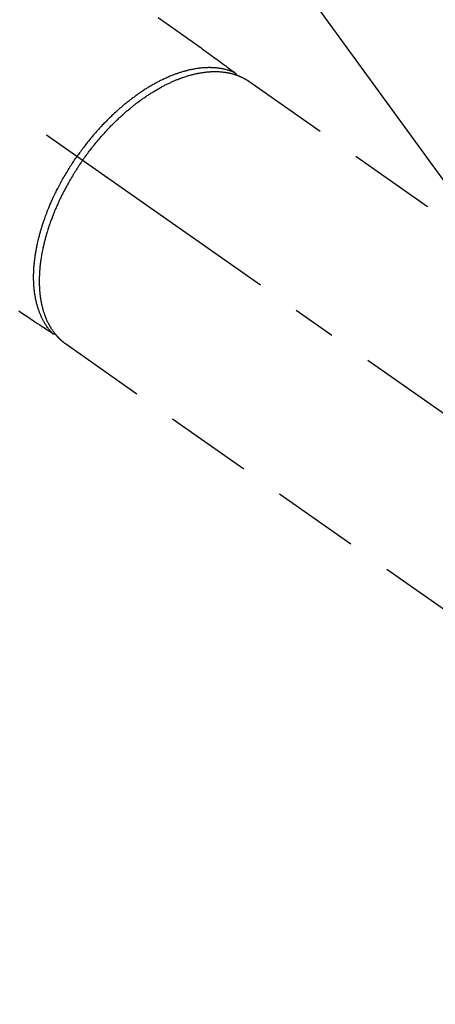
# Model space of a CAD drawing. Extents: x 83844 to 110317, y -22065 to -13195.
# Drawn here: x 101554 to 101614, y -15321 to -15180 of the extents above; entities that cross this region are included whole.
import ezdxf

# ---------------------------------------------------------------- set-up
doc = ezdxf.new("R2010")
doc.units = 0
doc.header["$LTSCALE"] = 50
doc.header["$MEASUREMENT"] = 0
doc.linetypes.add('CENTER2', pattern=[1.125, 0.75, -0.125, 0.125, -0.125])
doc.linetypes.add('HIDDEN', pattern=[0.375, 0.25, -0.125])
doc.layers.get('0').update_dxf_attribs({"linetype": 'CONTINUOUS'})
doc.layers.add('150-機器', color=8, linetype='CONTINUOUS')
doc.layers.add('160-文字', color=254, linetype='CONTINUOUS')
doc.styles.add('KH001', font='txt')
doc.dimstyles.new('KH1xx030', dxfattribs={"dimscale": 30, "dimtxt": 2, "dimasz": 0.6, "dimexe": 0.3, "dimexo": 1.2, "dimgap": 0.5, "dimtad": 3, "dimdec": 1, "dimdsep": 46, "dimlunit": 6, "dimtxsty": 'KH001', "dimblk": 'DOT', "dimcen": 1, "dimdle": 1, "dimclrd": 256, "dimclre": 256, "dimclrt": 256, "dimadec": 0, "dimazin": 0, "dimtfac": 1, "dimtdec": 1, "dimtix": 1, "dimtmove": 2, "dimatfit": 3, "dimldrblk": 'CLOSEDBLANK', "dimfxl": 1, "dimtolj": 1, "dimtzin": 0, "dimlwd": -1, "dimlwe": -1, "dimarcsym": 0})

# ---------------------------------------------------------------- blocks, each defined once
blk = doc.blocks.new('F402_H')
at = {"layer": '150-機器', "color": 13, "linetype": 'CENTER2'}
blk.add_line((0, 0), (244.02, -170.86), dxfattribs=at)
at = {"layer": '150-機器', "color": 13, "linetype": 'HIDDEN'}
for p, q in [((167.27, -89.12), (227.62, -131.38)), ((141.06, -126.78), (140.96, -126.7)), ((140.96, -126.7), (201.3, -168.96))]:
    blk.add_line(p, q, dxfattribs=at)
for points in [[(154.27, -80.01), (155.09, -80.59), (155.9, -81.16), (156.72, -81.73), (157.53, -82.29), (158.34, -82.85), (159.15, -83.42), (159.95, -83.99), (160.16, -84.15), (160.37, -84.3), (160.58, -84.46), (160.79, -84.61), (161.25, -84.95), (161.7, -85.28), (162.16, -85.62), (162.62, -85.95), (162.9, -86.17), (163.19, -86.38), (163.48, -86.59), (163.77, -86.8), (163.95, -86.93), (164.13, -87.07), (164.31, -87.2), (164.5, -87.34), (164.56, -87.38), (164.62, -87.43), (164.69, -87.48), (164.75, -87.53), (164.83, -87.58), (164.9, -87.63), (164.97, -87.69), (165.05, -87.74), (165.08, -87.77), (165.12, -87.8), (165.16, -87.82), (165.2, -87.85), (165.21, -87.86), (165.23, -87.88), (165.25, -87.89), (165.26, -87.9), (165.28, -87.91), (165.29, -87.92), (165.3, -87.93), (165.31, -87.94), (165.32, -87.95), (165.33, -87.95), (165.34, -87.96), (165.35, -87.97), (165.35, -87.98), (165.36, -87.99), (165.37, -88), (165.37, -88.01), (165.38, -88.02), (165.39, -88.03), (165.39, -88.04), (165.4, -88.05), (165.41, -88.06), (165.41, -88.07), (165.42, -88.08), (165.42, -88.09), (165.42, -88.1), (165.42, -88.1), (165.43, -88.11), (165.43, -88.12), (165.43, -88.13), (165.43, -88.14), (165.44, -88.15), (165.44, -88.16), (165.44, -88.16), (165.44, -88.16), (165.44, -88.17), (165.44, -88.17), (165.45, -88.18), (165.45, -88.19), (165.45, -88.21), (165.45, -88.22)], [(134.29, -122.01), (134.5, -122.15), (134.98, -122.47), (135.45, -122.78), (135.92, -123.1), (136.39, -123.41), (136.69, -123.61), (136.98, -123.81), (137.28, -124), (137.58, -124.2), (137.76, -124.33), (137.95, -124.45), (138.14, -124.58), (138.33, -124.71), (138.4, -124.75), (138.46, -124.79), (138.53, -124.84), (138.6, -124.88), (138.67, -124.93), (138.75, -124.98), (138.82, -125.03), (138.9, -125.08), (138.94, -125.11), (138.98, -125.14), (139.01, -125.16), (139.05, -125.19), (139.07, -125.2), (139.09, -125.21), (139.11, -125.22), (139.12, -125.23), (139.14, -125.24), (139.15, -125.25), (139.16, -125.26), (139.18, -125.27), (139.19, -125.27), (139.2, -125.28), (139.21, -125.28), (139.22, -125.29), (139.23, -125.29), (139.24, -125.29), (139.25, -125.3), (139.26, -125.3), (139.27, -125.3), (139.28, -125.31), (139.3, -125.31), (139.31, -125.31), (139.32, -125.31), (139.33, -125.31), (139.34, -125.31), (139.36, -125.32), (139.36, -125.32), (139.37, -125.32), (139.38, -125.32), (139.38, -125.31), (139.39, -125.31), (139.41, -125.31), (139.42, -125.31), (139.43, -125.31), (139.43, -125.31), (139.43, -125.31), (139.43, -125.31), (139.44, -125.31), (139.45, -125.31), (139.46, -125.31), (139.48, -125.3), (139.49, -125.3)], [(165.25, -87.89), (165.19, -87.87), (165.14, -87.84), (165.08, -87.82), (165.03, -87.8), (164.97, -87.78), (164.92, -87.75), (164.86, -87.73), (164.8, -87.71), (164.78, -87.7), (164.75, -87.69), (164.72, -87.68), (164.69, -87.67), (164.63, -87.65), (164.57, -87.63), (164.52, -87.61), (164.46, -87.59), (164.33, -87.55), (164.2, -87.52), (164.08, -87.48), (163.95, -87.45), (163.85, -87.42), (163.74, -87.4), (163.64, -87.38), (163.54, -87.36), (163.47, -87.34), (163.4, -87.33), (163.33, -87.32), (163.25, -87.3), (163.16, -87.29), (163.06, -87.28), (162.97, -87.26), (162.88, -87.25), (162.8, -87.24), (162.73, -87.23), (162.65, -87.22), (162.58, -87.22), (162.49, -87.21), (162.4, -87.2), (162.32, -87.2), (162.23, -87.19), (162.13, -87.19), (162.03, -87.18), (161.93, -87.18), (161.84, -87.18), (161.75, -87.17), (161.66, -87.17), (161.57, -87.17), (161.48, -87.17), (161.37, -87.18), (161.25, -87.18), (161.14, -87.18), (161.03, -87.19), (160.93, -87.19), (160.84, -87.2), (160.75, -87.2), (160.66, -87.21), (160.53, -87.22), (160.4, -87.24), (160.28, -87.25), (160.15, -87.26), (160.03, -87.28), (159.91, -87.3), (159.79, -87.31), (159.68, -87.33), (159.56, -87.35), (159.44, -87.37), (159.32, -87.39), (159.2, -87.42), (159.06, -87.45), (158.91, -87.48), (158.77, -87.51), (158.62, -87.54), (158.54, -87.56), (158.45, -87.58), (158.37, -87.61), (158.28, -87.63), (158.17, -87.66), (158.06, -87.69), (157.95, -87.72), (157.84, -87.75), (157.73, -87.78), (157.62, -87.82), (157.51, -87.85), (157.4, -87.89), (157.31, -87.91), (157.22, -87.94), (157.13, -87.97), (157.05, -88), (156.93, -88.04), (156.82, -88.08), (156.71, -88.12), (156.6, -88.16), (156.47, -88.21), (156.35, -88.26), (156.22, -88.31), (156.1, -88.36), (155.96, -88.42), (155.82, -88.48), (155.68, -88.54), (155.54, -88.6), (155.4, -88.66), (155.26, -88.72), (155.12, -88.79), (154.98, -88.85), (154.86, -88.91), (154.73, -88.98), (154.6, -89.04), (154.48, -89.1), (154.37, -89.15), (154.27, -89.21), (154.17, -89.26), (154.07, -89.31), (153.94, -89.38), (153.81, -89.45), (153.69, -89.52), (153.56, -89.59), (153.42, -89.67), (153.28, -89.76), (153.14, -89.84), (153, -89.92), (152.88, -89.99), (152.77, -90.06), (152.65, -90.13), (152.54, -90.2), (152.41, -90.28), (152.28, -90.36), (152.16, -90.45), (152.03, -90.53), (151.89, -90.62), (151.75, -90.72), (151.61, -90.81), (151.47, -90.91), (151.36, -90.99), (151.24, -91.07), (151.13, -91.15), (151.02, -91.23), (150.92, -91.3), (150.82, -91.38), (150.72, -91.45), (150.61, -91.52), (150.53, -91.59), (150.44, -91.66), (150.35, -91.72), (150.26, -91.79), (150.15, -91.88), (150.04, -91.97), (149.93, -92.05), (149.81, -92.14), (149.71, -92.22), (149.61, -92.31), (149.51, -92.39), (149.41, -92.47), (149.25, -92.6), (149.1, -92.73), (148.94, -92.86), (148.79, -93), (148.59, -93.17), (148.39, -93.35), (148.2, -93.53), (148, -93.71), (147.88, -93.82), (147.76, -93.93), (147.64, -94.04), (147.52, -94.15), (147.42, -94.26), (147.31, -94.36), (147.2, -94.47), (147.09, -94.57), (146.95, -94.72), (146.8, -94.87), (146.65, -95.02), (146.5, -95.17), (146.38, -95.3), (146.25, -95.43), (146.13, -95.57), (146, -95.7), (145.86, -95.86), (145.71, -96.02), (145.57, -96.17), (145.43, -96.33), (145.29, -96.49), (145.15, -96.66), (145.01, -96.82), (144.87, -96.98), (144.72, -97.16), (144.57, -97.33), (144.42, -97.51), (144.28, -97.69), (144.14, -97.86), (144.01, -98.03), (143.88, -98.2), (143.74, -98.37), (143.61, -98.54), (143.48, -98.71), (143.35, -98.89), (143.22, -99.06), (143.11, -99.21), (143, -99.36), (142.89, -99.51), (142.79, -99.66), (142.75, -99.72), (142.71, -99.77), (142.67, -99.82), (142.64, -99.88)], [(143.44, -100.44), (143.51, -100.34), (143.58, -100.25), (143.64, -100.15), (143.71, -100.05), (143.8, -99.94), (143.88, -99.82), (143.97, -99.7), (144.05, -99.59), (144.11, -99.51), (144.16, -99.44), (144.21, -99.37), (144.27, -99.3), (144.39, -99.14), (144.51, -98.98), (144.63, -98.83), (144.75, -98.67), (144.83, -98.57), (144.91, -98.47), (144.99, -98.37), (145.07, -98.28), (145.21, -98.1), (145.35, -97.93), (145.5, -97.75), (145.64, -97.58), (145.8, -97.4), (145.95, -97.21), (146.11, -97.03), (146.27, -96.85), (146.37, -96.75), (146.46, -96.64), (146.56, -96.54), (146.65, -96.43), (146.77, -96.3), (146.89, -96.17), (147.01, -96.04), (147.14, -95.91), (147.26, -95.79), (147.38, -95.66), (147.5, -95.53), (147.63, -95.41), (147.71, -95.32), (147.8, -95.23), (147.89, -95.15), (147.97, -95.06), (148.11, -94.93), (148.25, -94.79), (148.39, -94.66), (148.53, -94.53), (148.65, -94.41), (148.78, -94.29), (148.91, -94.17), (149.03, -94.06), (149.14, -93.96), (149.24, -93.87), (149.34, -93.78), (149.44, -93.69), (149.55, -93.6), (149.65, -93.51), (149.75, -93.42), (149.86, -93.33), (149.99, -93.22), (150.12, -93.12), (150.25, -93.01), (150.38, -92.9), (150.48, -92.82), (150.59, -92.73), (150.69, -92.65), (150.8, -92.57), (150.87, -92.5), (150.95, -92.44), (151.03, -92.38), (151.11, -92.32), (151.23, -92.23), (151.35, -92.14), (151.47, -92.05), (151.59, -91.96), (151.67, -91.9), (151.75, -91.85), (151.83, -91.79), (151.91, -91.73), (152.02, -91.65), (152.14, -91.56), (152.26, -91.48), (152.38, -91.4), (152.44, -91.36), (152.49, -91.32), (152.54, -91.29), (152.6, -91.25), (152.7, -91.18), (152.81, -91.11), (152.92, -91.04), (153.02, -90.97), (153.12, -90.91), (153.21, -90.85), (153.31, -90.79), (153.4, -90.73), (153.59, -90.62), (153.77, -90.5), (153.96, -90.39), (154.15, -90.28), (154.3, -90.2), (154.44, -90.11), (154.59, -90.03), (154.74, -89.95), (154.85, -89.89), (154.95, -89.84), (155.06, -89.78), (155.17, -89.72), (155.29, -89.66), (155.41, -89.6), (155.53, -89.54), (155.65, -89.48), (155.75, -89.43), (155.86, -89.38), (155.97, -89.33), (156.08, -89.28), (156.19, -89.23), (156.31, -89.17), (156.43, -89.12), (156.55, -89.07), (156.66, -89.02), (156.77, -88.98), (156.87, -88.94), (156.98, -88.89), (157.1, -88.85), (157.21, -88.8), (157.33, -88.75), (157.45, -88.71), (157.53, -88.68), (157.61, -88.65), (157.69, -88.62), (157.77, -88.6), (157.94, -88.54), (158.11, -88.48), (158.28, -88.43), (158.45, -88.37), (158.54, -88.35), (158.63, -88.32), (158.72, -88.29), (158.81, -88.27), (158.92, -88.24), (159.04, -88.2), (159.15, -88.17), (159.27, -88.15), (159.4, -88.11), (159.52, -88.08), (159.65, -88.06), (159.78, -88.03), (159.84, -88.01), (159.91, -88), (159.97, -87.99), (160.03, -87.98), (160.17, -87.95), (160.31, -87.93), (160.45, -87.9), (160.58, -87.88), (160.69, -87.86), (160.81, -87.85), (160.92, -87.83), (161.03, -87.82), (161.15, -87.81), (161.27, -87.79), (161.39, -87.78), (161.52, -87.77), (161.61, -87.76), (161.71, -87.76), (161.8, -87.75), (161.9, -87.75), (162.01, -87.74), (162.11, -87.74), (162.22, -87.74), (162.33, -87.74), (162.47, -87.74), (162.61, -87.74), (162.75, -87.74), (162.89, -87.75), (163.01, -87.75), (163.14, -87.76), (163.26, -87.77), (163.39, -87.78), (163.48, -87.79), (163.57, -87.8), (163.66, -87.81), (163.75, -87.82), (163.8, -87.83), (163.86, -87.84), (163.91, -87.85), (163.97, -87.85), (164.01, -87.86), (164.06, -87.87), (164.1, -87.88), (164.14, -87.88), (164.21, -87.89), (164.27, -87.91), (164.34, -87.92), (164.4, -87.93), (164.44, -87.94), (164.49, -87.95), (164.53, -87.96), (164.57, -87.97), (164.66, -87.99), (164.74, -88.01), (164.83, -88.03), (164.91, -88.05), (164.96, -88.07), (165, -88.08), (165.05, -88.09), (165.1, -88.11), (165.14, -88.12), (165.19, -88.13), (165.23, -88.15), (165.28, -88.16), (165.31, -88.17), (165.33, -88.18), (165.36, -88.19), (165.38, -88.2), (165.4, -88.2), (165.42, -88.21), (165.43, -88.21), (165.45, -88.22), (165.49, -88.23), (165.53, -88.25), (165.56, -88.26), (165.6, -88.27), (165.62, -88.28), (165.63, -88.28), (165.65, -88.29), (165.66, -88.3), (165.68, -88.3), (165.7, -88.31), (165.72, -88.32), (165.74, -88.33), (165.77, -88.34), (165.79, -88.34), (165.81, -88.35), (165.84, -88.36), (165.86, -88.37), (165.88, -88.38), (165.9, -88.39), (165.92, -88.4), (165.95, -88.41), (165.98, -88.42), (166, -88.43), (166.03, -88.45), (166.06, -88.46), (166.09, -88.47), (166.12, -88.48), (166.15, -88.5), (166.18, -88.51), (166.21, -88.52), (166.23, -88.54), (166.26, -88.55), (166.28, -88.56), (166.3, -88.57), (166.32, -88.58), (166.34, -88.58), (166.37, -88.6), (166.39, -88.61), (166.42, -88.63), (166.45, -88.64), (166.48, -88.65), (166.51, -88.67), (166.53, -88.68), (166.56, -88.7), (166.58, -88.71), (166.6, -88.72), (166.62, -88.73), (166.63, -88.74), (166.67, -88.76), (166.71, -88.78), (166.74, -88.8), (166.78, -88.82), (166.81, -88.83), (166.83, -88.85), (166.86, -88.86), (166.89, -88.88), (166.91, -88.9), (166.94, -88.91), (166.97, -88.93), (166.99, -88.94), (167.02, -88.96), (167.05, -88.98), (167.07, -88.99), (167.1, -89.01), (167.13, -89.03), (167.15, -89.04), (167.18, -89.06), (167.2, -89.08), (167.22, -89.09), (167.24, -89.1), (167.26, -89.11), (167.27, -89.12)], [(139.11, -125.22), (139.07, -125.18), (139.03, -125.14), (138.99, -125.09), (138.95, -125.05), (138.91, -125), (138.87, -124.96), (138.83, -124.91), (138.79, -124.87), (138.77, -124.84), (138.75, -124.82), (138.73, -124.8), (138.71, -124.77), (138.67, -124.73), (138.63, -124.68), (138.6, -124.63), (138.56, -124.58), (138.48, -124.48), (138.4, -124.37), (138.32, -124.26), (138.25, -124.15), (138.19, -124.06), (138.13, -123.98), (138.08, -123.89), (138.02, -123.8), (137.99, -123.74), (137.95, -123.68), (137.91, -123.61), (137.88, -123.55), (137.83, -123.46), (137.78, -123.38), (137.74, -123.3), (137.69, -123.21), (137.66, -123.15), (137.63, -123.08), (137.59, -123.01), (137.56, -122.94), (137.52, -122.86), (137.49, -122.78), (137.45, -122.71), (137.42, -122.63), (137.38, -122.53), (137.34, -122.44), (137.3, -122.35), (137.27, -122.26), (137.24, -122.18), (137.21, -122.09), (137.18, -122.01), (137.15, -121.93), (137.11, -121.82), (137.07, -121.71), (137.04, -121.6), (137, -121.49), (136.98, -121.41), (136.95, -121.32), (136.93, -121.23), (136.9, -121.14), (136.87, -121.02), (136.84, -120.89), (136.81, -120.77), (136.78, -120.64), (136.75, -120.53), (136.72, -120.41), (136.7, -120.3), (136.68, -120.18), (136.66, -120.06), (136.63, -119.94), (136.61, -119.82), (136.59, -119.7), (136.57, -119.56), (136.55, -119.41), (136.53, -119.26), (136.52, -119.11), (136.51, -119.03), (136.5, -118.94), (136.49, -118.85), (136.48, -118.77), (136.47, -118.65), (136.46, -118.54), (136.45, -118.42), (136.44, -118.31), (136.44, -118.19), (136.43, -118.08), (136.42, -117.96), (136.42, -117.84), (136.42, -117.75), (136.41, -117.66), (136.41, -117.57), (136.41, -117.48), (136.41, -117.36), (136.41, -117.24), (136.41, -117.12), (136.41, -117), (136.41, -116.87), (136.41, -116.73), (136.42, -116.6), (136.42, -116.46), (136.43, -116.31), (136.43, -116.16), (136.44, -116.01), (136.45, -115.86), (136.46, -115.71), (136.47, -115.55), (136.49, -115.4), (136.5, -115.25), (136.52, -115.11), (136.53, -114.97), (136.55, -114.83), (136.56, -114.68), (136.58, -114.57), (136.59, -114.46), (136.61, -114.34), (136.62, -114.23), (136.64, -114.09), (136.67, -113.94), (136.69, -113.8), (136.71, -113.65), (136.74, -113.49), (136.77, -113.34), (136.8, -113.18), (136.83, -113.02), (136.85, -112.88), (136.88, -112.75), (136.91, -112.62), (136.93, -112.49), (136.97, -112.34), (137, -112.19), (137.03, -112.05), (137.07, -111.9), (137.11, -111.74), (137.15, -111.57), (137.19, -111.41), (137.23, -111.25), (137.27, -111.11), (137.3, -110.98), (137.34, -110.84), (137.38, -110.71), (137.41, -110.59), (137.45, -110.47), (137.48, -110.35), (137.52, -110.23), (137.55, -110.12), (137.58, -110.02), (137.61, -109.91), (137.65, -109.81), (137.69, -109.67), (137.74, -109.54), (137.78, -109.4), (137.83, -109.26), (137.87, -109.14), (137.91, -109.02), (137.95, -108.9), (138, -108.77), (138.06, -108.58), (138.13, -108.39), (138.21, -108.2), (138.28, -108.01), (138.37, -107.76), (138.47, -107.52), (138.57, -107.27), (138.67, -107.03), (138.74, -106.87), (138.8, -106.72), (138.87, -106.57), (138.93, -106.42), (138.99, -106.29), (139.05, -106.15), (139.11, -106.01), (139.18, -105.88), (139.27, -105.69), (139.36, -105.5), (139.45, -105.31), (139.54, -105.12), (139.62, -104.95), (139.7, -104.79), (139.78, -104.63), (139.87, -104.47), (139.96, -104.28), (140.06, -104.09), (140.16, -103.9), (140.26, -103.71), (140.37, -103.52), (140.47, -103.34), (140.57, -103.15), (140.68, -102.96), (140.79, -102.76), (140.91, -102.56), (141.03, -102.36), (141.15, -102.17), (141.26, -101.98), (141.37, -101.8), (141.49, -101.61), (141.6, -101.43), (141.72, -101.25), (141.83, -101.07), (141.95, -100.88), (142.07, -100.7), (142.18, -100.55), (142.28, -100.4), (142.38, -100.24), (142.49, -100.09), (142.53, -100.04), (142.56, -99.98), (142.6, -99.93), (142.64, -99.88)], [(143.44, -100.44), (143.37, -100.53), (143.31, -100.63), (143.24, -100.73), (143.17, -100.82), (143.09, -100.94), (143.01, -101.06), (142.93, -101.18), (142.85, -101.3), (142.8, -101.38), (142.75, -101.45), (142.7, -101.53), (142.65, -101.61), (142.55, -101.77), (142.44, -101.94), (142.33, -102.11), (142.23, -102.28), (142.16, -102.38), (142.1, -102.49), (142.03, -102.6), (141.96, -102.71), (141.85, -102.9), (141.73, -103.09), (141.62, -103.29), (141.51, -103.49), (141.39, -103.69), (141.27, -103.9), (141.16, -104.11), (141.04, -104.32), (140.97, -104.45), (140.91, -104.57), (140.84, -104.7), (140.77, -104.83), (140.69, -104.98), (140.61, -105.14), (140.53, -105.3), (140.45, -105.46), (140.37, -105.62), (140.3, -105.78), (140.22, -105.93), (140.14, -106.09), (140.09, -106.2), (140.04, -106.32), (139.99, -106.43), (139.94, -106.54), (139.86, -106.71), (139.78, -106.89), (139.7, -107.06), (139.63, -107.24), (139.56, -107.4), (139.49, -107.56), (139.42, -107.72), (139.36, -107.88), (139.31, -108), (139.25, -108.13), (139.2, -108.26), (139.15, -108.39), (139.1, -108.51), (139.05, -108.64), (139.01, -108.77), (138.96, -108.9), (138.9, -109.06), (138.84, -109.21), (138.79, -109.37), (138.73, -109.53), (138.69, -109.66), (138.64, -109.79), (138.6, -109.92), (138.56, -110.04), (138.53, -110.14), (138.5, -110.23), (138.47, -110.33), (138.44, -110.42), (138.39, -110.57), (138.35, -110.71), (138.3, -110.85), (138.26, -110.99), (138.24, -111.09), (138.21, -111.18), (138.18, -111.28), (138.16, -111.37), (138.12, -111.51), (138.08, -111.65), (138.04, -111.79), (138, -111.94), (137.99, -112), (137.97, -112.06), (137.95, -112.12), (137.94, -112.18), (137.91, -112.31), (137.88, -112.43), (137.85, -112.56), (137.82, -112.68), (137.8, -112.79), (137.77, -112.9), (137.75, -113.01), (137.72, -113.12), (137.68, -113.33), (137.64, -113.55), (137.6, -113.76), (137.56, -113.98), (137.53, -114.14), (137.5, -114.31), (137.47, -114.48), (137.45, -114.64), (137.43, -114.76), (137.41, -114.88), (137.4, -115), (137.38, -115.12), (137.37, -115.26), (137.35, -115.39), (137.34, -115.52), (137.32, -115.66), (137.31, -115.77), (137.3, -115.89), (137.29, -116.01), (137.28, -116.13), (137.27, -116.26), (137.26, -116.39), (137.25, -116.52), (137.24, -116.65), (137.24, -116.76), (137.23, -116.88), (137.23, -116.99), (137.22, -117.11), (137.22, -117.23), (137.22, -117.36), (137.21, -117.49), (137.21, -117.62), (137.21, -117.7), (137.21, -117.78), (137.21, -117.87), (137.21, -117.95), (137.22, -118.13), (137.22, -118.31), (137.23, -118.49), (137.24, -118.66), (137.24, -118.76), (137.25, -118.85), (137.25, -118.95), (137.26, -119.04), (137.27, -119.16), (137.28, -119.28), (137.29, -119.4), (137.3, -119.52), (137.32, -119.65), (137.33, -119.78), (137.35, -119.91), (137.37, -120.04), (137.38, -120.1), (137.39, -120.16), (137.4, -120.23), (137.41, -120.29), (137.43, -120.43), (137.45, -120.57), (137.48, -120.7), (137.5, -120.84), (137.53, -120.95), (137.55, -121.06), (137.57, -121.17), (137.6, -121.28), (137.63, -121.4), (137.66, -121.52), (137.69, -121.64), (137.72, -121.76), (137.75, -121.85), (137.77, -121.94), (137.8, -122.03), (137.83, -122.13), (137.86, -122.23), (137.9, -122.33), (137.93, -122.43), (137.96, -122.53), (138.01, -122.66), (138.06, -122.79), (138.11, -122.92), (138.17, -123.05), (138.21, -123.17), (138.27, -123.28), (138.32, -123.4), (138.37, -123.51), (138.41, -123.59), (138.45, -123.67), (138.49, -123.75), (138.53, -123.83), (138.56, -123.88), (138.58, -123.93), (138.61, -123.98), (138.64, -124.03), (138.66, -124.07), (138.68, -124.11), (138.7, -124.15), (138.72, -124.19), (138.76, -124.24), (138.79, -124.3), (138.82, -124.36), (138.86, -124.41), (138.88, -124.45), (138.9, -124.49), (138.93, -124.52), (138.95, -124.56), (139, -124.63), (139.05, -124.71), (139.1, -124.78), (139.15, -124.85), (139.17, -124.89), (139.2, -124.93), (139.23, -124.97), (139.26, -125.01), (139.29, -125.04), (139.32, -125.08), (139.35, -125.12), (139.38, -125.16), (139.39, -125.18), (139.41, -125.2), (139.42, -125.22), (139.44, -125.24), (139.45, -125.26), (139.46, -125.27), (139.48, -125.29), (139.49, -125.3), (139.51, -125.33), (139.54, -125.36), (139.56, -125.39), (139.59, -125.42), (139.6, -125.44), (139.61, -125.45), (139.62, -125.46), (139.63, -125.47), (139.64, -125.49), (139.66, -125.5), (139.67, -125.52), (139.69, -125.54), (139.7, -125.56), (139.72, -125.58), (139.74, -125.6), (139.76, -125.62), (139.77, -125.63), (139.78, -125.65), (139.8, -125.66), (139.81, -125.68), (139.83, -125.7), (139.86, -125.72), (139.88, -125.75), (139.9, -125.77), (139.92, -125.79), (139.94, -125.82), (139.96, -125.84), (139.99, -125.86), (140.01, -125.88), (140.03, -125.91), (140.05, -125.93), (140.07, -125.95), (140.09, -125.96), (140.1, -125.98), (140.12, -125.99), (140.13, -126.01), (140.16, -126.03), (140.18, -126.05), (140.2, -126.07), (140.22, -126.09), (140.25, -126.12), (140.27, -126.14), (140.29, -126.16), (140.32, -126.18), (140.33, -126.19), (140.35, -126.21), (140.36, -126.22), (140.38, -126.24), (140.41, -126.26), (140.44, -126.29), (140.47, -126.32), (140.5, -126.34), (140.53, -126.36), (140.55, -126.38), (140.57, -126.4), (140.6, -126.42), (140.62, -126.44), (140.65, -126.46), (140.67, -126.48), (140.69, -126.5), (140.72, -126.52), (140.74, -126.54), (140.77, -126.56), (140.79, -126.58), (140.82, -126.6), (140.84, -126.62), (140.87, -126.64), (140.89, -126.65), (140.91, -126.67), (140.93, -126.68), (140.94, -126.69), (140.96, -126.7)]]:
    blk.add_lwpolyline(points, dxfattribs=at)
blk = doc.blocks.new('_ClosedBlank')
at = {"color": 0, "linetype": 'ByBlock', "lineweight": -2}
for p, q in [((-1, 0.1667), (0, 0)), ((-1, 0.1667), (-1, -0.1667)), ((0, 0), (-1, -0.1667))]:
    blk.add_line(p, q, dxfattribs=at)
blk = doc.blocks.new('_Dot')
at = {"color": 0, "linetype": 'ByBlock', "lineweight": -2}
blk.add_line((-0.5, 0), (-1, 0), dxfattribs=at)
at = {"color": 0, "linetype": 'ByBlock', "const_width": 0.5}
blk.add_lwpolyline([(-0.25, 0, 1), (0.25, 0, 1)], format="xyb", close=True, dxfattribs=at)

msp = doc.modelspace()

# ---------------------------------------------------------------- block references
at = {"layer": '150-機器'}
msp.add_blockref('F402_H', (101419.95736, -15099.86598), dxfattribs=at)

# ---------------------------------------------------------------- leaders
at = {"layer": '160-文字', "annotation_type": 0, "has_hookline": 1, "hookline_direction": 0}
for points, text_width in [([(100871.49862, -15089.97957), (101227.4474, -16394.49959), (101245.4474, -16394.49959)], 924.97462), ([(101299.96463, -15092.67713), (102460.98114, -16363.82063), (102478.98114, -16363.82063)], 1398.57868)]:
    msp.add_leader(points, dimstyle='KH1xx030', override={"dimgap": 0.5, "dimtad": 1}, dxfattribs=dict(at, text_width=text_width))
at = {"layer": '160-文字'}
msp.add_leader([(101539.96463, -15100.05844), (102460.98114, -16363.82063)], dimstyle='KH1xx030', override={"dimgap": 0.5, "dimtad": 1}, dxfattribs=at)

doc.saveas('drawing.dxf')
